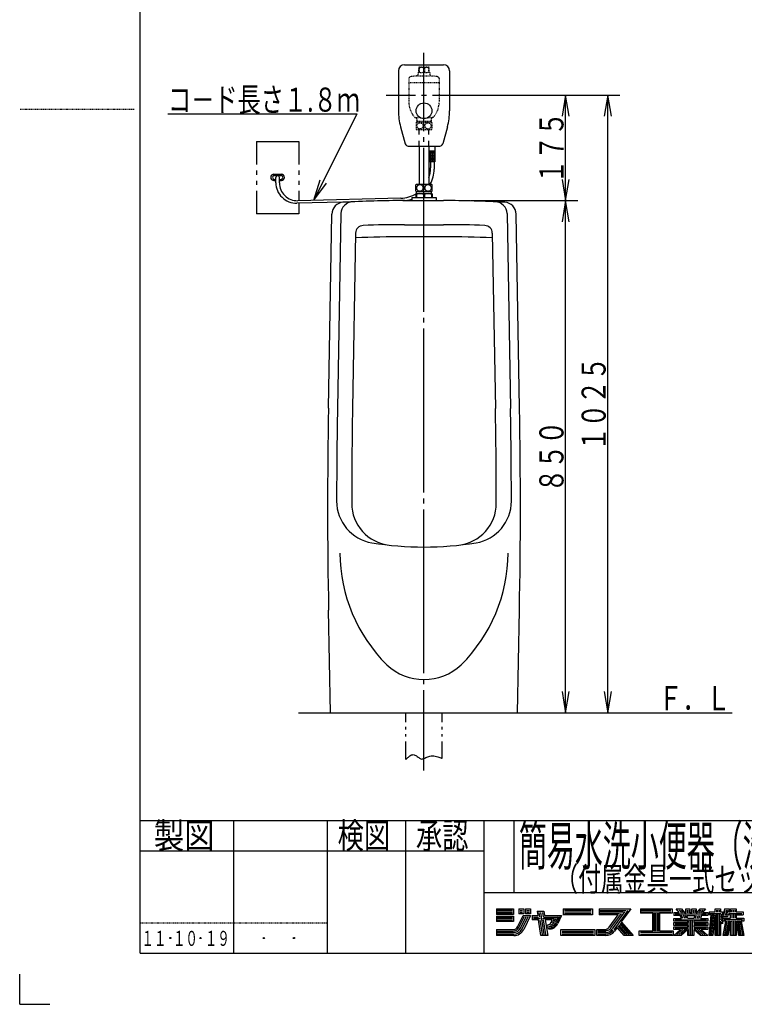
# Model space of a CAD drawing. Extents: x -20 to 2080, y 0 to 2970.
# Drawn here: x -20 to 1182, y 0 to 1634 of the extents above; entities that cross this region are included whole.
import ezdxf
from ezdxf.enums import TextEntityAlignment as Align

# ---------------------------------------------------------------- set-up
doc = ezdxf.new("R2010")
doc.units = 0
doc.header["$MEASUREMENT"] = 0
doc.linetypes.add('EXLTYPE2', pattern=[2, 1, -1])
doc.layers.get('0').update_dxf_attribs({"linetype": 'CONTINUOUS'})
for name, color, linetype in [('_', 7, 'CONTINUOUS'), ('_2', 7, 'CONTINUOUS'), ('_3', 7, 'CONTINUOUS'), ('LAY-4', 7, 'CONTINUOUS')]:
    doc.layers.add(name, color=color, linetype=linetype)
doc.styles.add('EXCADSTD', font='monotxt', dxfattribs={"bigfont": 'extfont'})
doc.styles.get("Standard").update_dxf_attribs({"font": 'monotxt', "bigfont": 'extfont'})
doc.dimstyles.get("Standard").update_dxf_attribs({"dimtxt": 0.18, "dimasz": 0.18, "dimexe": 0.18, "dimexo": 0.0625, "dimgap": 0.09, "dimtad": 0, "dimtih": 1, "dimtoh": 1, "dimdec": 4, "dimzin": 0, "dimtxsty": 'STANDARD', "dimcen": 0.09, "dimazin": 3, "dimtfac": 1, "dimtdec": 4, "dimtmove": 0, "dimatfit": 3, "dimtolj": 1, "dimtzin": 0})

# ---------------------------------------------------------------- blocks, each defined once
blk = doc.blocks.new('_EX_NORM')
at = {"color": 0, "linetype": 'CONTINUOUS'}
for q in [(-1, 0.166667), (-1, 0), (-1, -0.166667)]:
    blk.add_line((0, 0), q, dxfattribs=at)

msp = doc.modelspace()

# ---------------------------------------------------------------- linework, layer by layer
at = {"layer": '_', "color": 7, "linetype": 'CONTINUOUS'}
for p, q in [((180, 85), (180, 2885)), ((442.856751, 484), (1162.145844, 484)), ((180, 305), (2000, 305)), ((180, 85), (2000, 85)), ((-20, 0), (-20, 50)), ((-20, 0), (30, 0))]:
    msp.add_line(p, q, dxfattribs=at)
at = {"layer": '_', "color": 7, "linetype": 'EXLTYPE2'}
msp.add_line((170, 1485), (-20, 1485), dxfattribs=at)
msp.add_line((170, 1485), (-20, 1485), dxfattribs=at)
at = {"layer": '_', "color": 6, "linetype": 'CONTINUOUS'}
for p, q in [((335, 305), (335, 85)), ((490, 305), (490, 85)), ((620, 305), (620, 85)), ((750, 305), (750, 85)), ((800, 305), (800, 185)), ((180, 255), (750, 255)), ((2000, 185), (750, 185))]:
    msp.add_line(p, q, dxfattribs=at)
at = {"layer": '_', "color": 3, "linetype": 'CONTINUOUS'}
for p, q in [((771, 158.351959), (799.224945, 158.351959)), ((771, 158.351959), (771, 149.279999)), ((799.224945, 149.279999), (771, 149.279999)), ((799.224945, 158.351959), (799.224945, 149.279999)), ((806.01297, 128.60907), (815.112244, 147.264008)), ((808.295532, 158.351959), (816.359192, 158.351959)), ((808.295532, 158.351959), (808.295532, 150.287994)), ((816.359192, 150.287994), (808.295532, 150.287994)), ((815.112244, 147.264008), (827.447754, 147.264008)), ((827.447754, 147.264008), (816.193024, 124.190125)), ((816.359192, 158.351959), (816.359192, 150.287994)), ((819.384094, 158.351959), (827.447754, 158.351959)), ((819.384094, 158.351959), (819.384094, 150.287994)), ((827.447754, 150.287994), (819.384094, 150.287994)), ((827.447754, 158.351959), (827.447754, 150.287994)), ((830.472656, 147.264008), (830.472656, 140.207886)), ((830.472656, 147.264008), (839.654022, 147.264008)), ((838.536316, 154.319977), (839.654022, 147.264008)), ((838.536316, 154.319977), (849.76236, 154.319977)), ((849.76236, 154.319977), (850.879913, 147.264008)), ((850.879913, 147.264008), (878.856751, 147.264008)), ((878.856751, 147.264008), (872.973114, 134.050507)), ((881.879517, 158.351959), (881.879517, 148.272003)), ((881.879517, 158.351959), (930.263611, 158.351959)), ((930.263611, 148.272003), (881.879517, 148.272003)), ((930.263611, 158.351959), (930.263611, 148.272003)), ((941.352173, 158.351959), (941.352173, 148.272003)), ((941.352173, 158.351959), (993.768097, 158.351959)), ((972.739502, 148.272003), (941.352173, 148.272003)), ((958.180939, 128.235077), (972.739502, 148.272003)), ((993.768097, 158.351959), (978.050934, 136.718964)), ((1009.895569, 158.351959), (1009.895569, 151.29599)), ((1009.895569, 158.351959), (1062.31134, 158.351959)), ((1030.559174, 151.29599), (1009.895569, 151.29599)), ((1030.559174, 122.064117), (1030.559174, 151.29599)), ((1062.31134, 151.29599), (1041.647736, 151.29599)), ((1041.647736, 151.29599), (1041.647736, 122.064117)), ((1062.31134, 158.351959), (1062.31134, 151.29599)), ((1065.336243, 152.303986), (1065.336243, 147.667145)), ((1065.336243, 152.303986), (1074.093109, 152.303986)), ((1075.959412, 147.667145), (1065.336243, 147.667145)), ((1074.093109, 152.303986), (1069.368225, 158.351959)), ((1069.368225, 158.351959), (1078.32193, 158.351959)), ((1077.792755, 142.627319), (1075.959412, 147.667145)), ((1078.32193, 158.351959), (1083.046814, 152.303986)), ((1083.046814, 152.303986), (1084.993073, 152.303986)), ((1084.993073, 152.303986), (1084.993073, 158.351959)), ((1084.993073, 158.351959), (1092.047668, 158.351959)), ((1086.684967, 147.667145), (1100.435425, 147.667145)), ((1088.520447, 142.627319), (1086.684967, 147.667145)), ((1092.047668, 158.351959), (1092.047668, 152.303986)), ((1092.047668, 152.303986), (1095.072571, 152.303986)), ((1095.072571, 152.303986), (1095.072571, 158.351959)), ((1095.072571, 158.351959), (1102.127319, 158.351959)), ((1100.435425, 147.667145), (1098.599945, 142.627319)), ((1102.127319, 158.351959), (1102.127319, 152.303986)), ((1102.127319, 152.303986), (1104.073578, 152.303986)), ((1104.073578, 152.303986), (1108.798462, 158.351959)), ((1108.798462, 158.351959), (1117.752167, 158.351959)), ((1111.16098, 147.667145), (1109.327637, 142.627319)), ((1121.783997, 147.667145), (1111.16098, 147.667145)), ((1117.752167, 158.351959), (1113.027283, 152.303986)), ((1113.027283, 152.303986), (1121.783997, 152.303986)), ((1121.783997, 152.303986), (1121.783997, 147.667145)), ((1123.799988, 153.311981), (1123.799988, 148.272003)), ((1123.799988, 153.311981), (1133.879639, 153.311981)), ((1123.799988, 114), (1127.403198, 148.272003)), ((1127.403198, 148.272003), (1123.799988, 148.272003)), ((1133.483826, 148.272003), (1129.880615, 114)), ((1133.879639, 153.311981), (1133.879639, 158.351959)), ((1133.879639, 158.351959), (1142.95221, 158.351959)), ((1133.879639, 114), (1133.879639, 148.272003)), ((1142.95221, 158.351959), (1142.95221, 153.311981)), ((1142.95221, 153.311981), (1145.975128, 153.311981)), ((1145.975128, 148.272003), (1142.95221, 148.272003)), ((1142.95221, 148.272003), (1145.975128, 144.110016)), ((1145.975128, 153.311981), (1145.975128, 148.272003)), ((1149.256378, 158.351959), (1145.989472, 145.248016)), ((1149.256378, 158.351959), (1157.568146, 158.351959)), ((1155.053955, 148.272003), (1154.301239, 145.248016)), ((1159.584137, 148.272003), (1155.053955, 148.272003)), ((1157.568146, 158.351959), (1156.310974, 153.311981)), ((1156.310974, 153.311981), (1159.584137, 153.311981)), ((1159.584137, 153.311981), (1159.584137, 158.351959)), ((1159.584137, 158.351959), (1168.656708, 158.351959)), ((1159.584137, 143.232025), (1159.584137, 148.272003)), ((1168.656708, 158.351959), (1168.656708, 153.311981)), ((1168.656708, 153.311981), (1180.247742, 153.311981)), ((1168.656708, 148.272003), (1180.247742, 148.272003)), ((1168.656708, 148.272003), (1168.656708, 143.232025)), ((1180.247742, 153.311981), (1180.247742, 148.272003)), ((771, 146.256012), (799.224945, 146.256012)), ((771, 146.256012), (771, 137.183899)), ((799.224945, 137.183899), (771, 137.183899)), ((799.224945, 146.256012), (799.224945, 137.183899)), ((863.576294, 140.207886), (851.99762, 140.207886)), ((851.99762, 140.207886), (856.148468, 114)), ((857.438446, 125.178589), (856.337067, 132.144073)), ((861.585022, 135.732025), (863.576294, 140.207886)), ((978.050934, 136.718964), (997.799927, 114)), ((1065.336243, 137.990478), (1065.336243, 142.627319)), ((1065.336243, 142.627319), (1077.792755, 142.627319)), ((1088.520447, 137.990478), (1065.336243, 137.990478)), ((1065.336243, 131.035217), (1065.336243, 135.672058)), ((1065.336243, 135.672058), (1088.520447, 135.672058)), ((1088.520447, 131.035217), (1065.336243, 131.035217)), ((1098.599945, 142.627319), (1088.520447, 142.627319)), ((1088.520447, 135.672058), (1088.520447, 137.990478)), ((1088.520447, 128.716797), (1088.520447, 131.035217)), ((1121.783997, 137.990478), (1098.599945, 137.990478)), ((1098.599945, 137.990478), (1098.599945, 135.672058)), ((1098.599945, 135.672058), (1121.783997, 135.672058)), ((1121.783997, 131.035217), (1098.599945, 131.035217)), ((1098.599945, 131.035217), (1098.599945, 128.716797)), ((1109.327637, 142.627319), (1121.783997, 142.627319)), ((1121.783997, 142.627319), (1121.783997, 137.990478)), ((1121.783997, 135.672058), (1121.783997, 131.035217)), ((1145.975128, 133.820709), (1142.95221, 137.982849)), ((1142.95221, 137.982849), (1142.95221, 114)), ((1145.975128, 144.110016), (1145.975128, 133.820709)), ((1154.301239, 145.248016), (1145.989472, 145.248016)), ((1146.984039, 138.192047), (1146.984039, 143.232025)), ((1146.984039, 143.232025), (1159.584137, 143.232025)), ((1146.984039, 114), (1151.387115, 138.192047)), ((1151.387115, 138.192047), (1146.984039, 138.192047)), ((1159.584137, 138.192047), (1155.181061, 114)), ((1159.584137, 114), (1159.584137, 138.192047)), ((1166.939179, 138.712038), (1166.939179, 115.999998)), ((1168.656708, 143.232025), (1181.256653, 143.232025)), ((1173.059784, 114), (1168.656708, 138.191742)), ((1168.656708, 138.191742), (1168.656708, 114)), ((1181.256653, 138.192047), (1176.851593, 138.192047)), ((1176.851593, 138.192047), (1181.256653, 114)), ((1181.256653, 143.232025), (1181.256653, 138.192047)), ((771, 124.079956), (798.765503, 124.079956)), ((771, 124.079956), (771, 114)), ((877.847687, 114), (877.847687, 124.079956)), ((877.847687, 124.079956), (934.295441, 124.079956)), ((934.295441, 124.079956), (934.295441, 114)), ((937.320343, 114), (937.320343, 124.079956)), ((937.320343, 124.079956), (950.0271, 124.079956)), ((971.361328, 127.512726), (966.978851, 121.479248)), ((983.108154, 114), (971.361328, 127.512726)), ((1007.879578, 114), (1007.879578, 122.064117)), ((1007.879578, 122.064117), (1030.559174, 122.064117)), ((1041.647736, 122.064117), (1064.327332, 122.064117)), ((1064.327332, 122.064117), (1064.327332, 114)), ((1065.336243, 124.079956), (1065.336243, 128.716797)), ((1065.336243, 128.716797), (1088.520447, 128.716797)), ((1065.336243, 114), (1076.492554, 124.079956)), ((1076.492554, 124.079956), (1065.336243, 124.079956)), ((1088.520447, 124.079956), (1077.364136, 114)), ((1088.520447, 114), (1088.520447, 124.079956)), ((1098.599945, 128.716797), (1121.783997, 128.716797)), ((1109.756256, 114), (1098.599945, 124.079956)), ((1098.599945, 124.079956), (1098.599945, 114)), ((1121.783997, 124.079956), (1110.627838, 124.079956)), ((1110.627838, 124.079956), (1121.783997, 114)), ((1121.783997, 128.716797), (1121.783997, 124.079956)), ((799.887329, 114), (771, 114)), ((856.148468, 114), (844.922424, 114)), ((934.295441, 114), (877.847687, 114)), ((952.299286, 114), (937.320343, 114)), ((997.799927, 114), (983.108154, 114)), ((1064.327332, 114), (1007.879578, 114)), ((1077.364136, 114), (1065.336243, 114)), ((1098.599945, 114), (1088.520447, 114)), ((1121.783997, 114), (1109.756256, 114)), ((1129.880615, 114), (1123.799988, 114)), ((1142.95221, 114), (1133.879639, 114)), ((1155.181061, 114), (1146.984039, 114)), ((1168.656708, 114), (1159.584137, 114)), ((1181.256653, 114), (1173.059784, 114))]:
    msp.add_line(p, q, dxfattribs=at)
at = {"layer": '_', "color": 2, "linetype": 'CONTINUOUS'}
for p, q in [((772.84082, 156.032127), (797.383972, 156.032127)), ((772.84082, 153.712143), (797.383972, 153.712143)), ((772.84082, 151.392311), (797.383972, 151.392311)), ((810.136353, 155.695976), (814.518372, 155.695976)), ((810.136353, 152.839989), (814.518372, 152.839989)), ((821.224915, 155.695976), (825.606934, 155.695976)), ((821.224915, 152.839989), (825.606934, 152.839989)), ((841.375366, 152.502684), (842.605072, 144.744019)), ((850.339295, 115.817303), (844.528442, 152.502674)), ((847.279755, 152.502674), (848.39563, 145.459465)), ((883.879486, 156.015591), (928.263641, 156.015591)), ((883.879486, 153.395752), (928.263641, 153.395752)), ((883.879486, 150.675911), (928.263641, 150.675911)), ((943.352142, 155.932125), (986.256805, 155.932125)), ((943.352142, 153.312134), (981.3125, 153.312134)), ((943.352142, 150.592293), (975.367981, 150.592293)), ((977.868134, 150.792297), (960.342041, 126.664032)), ((983.312622, 153.312134), (962.880646, 125.182709)), ((988.856903, 155.832123), (965.519043, 123.700623)), ((1011.895538, 156.032127), (1060.311371, 156.032127)), ((1011.895538, 153.512138), (1060.311371, 153.512138)), ((1032.677399, 121.479916), (1032.677399, 151.212219)), ((1035.195862, 121.479916), (1035.195862, 151.212219)), ((1037.714172, 121.479916), (1037.714172, 151.212219)), ((1040.03244, 121.479916), (1040.03244, 151.212219)), ((1067.336212, 149.985565), (1119.784027, 149.985565)), ((1074.127594, 156.351961), (1077.87088, 151.561502)), ((1077.324768, 156.351961), (1081.068054, 151.561502)), ((1080.431763, 142.188286), (1078.277832, 148.106178)), ((1083.512207, 142.188286), (1081.358276, 148.106178)), ((1086.392609, 142.188515), (1084.241119, 148.105949)), ((1087.31134, 156.351961), (1087.31134, 151.985563)), ((1090.029846, 156.351961), (1090.029846, 151.985563)), ((1097.390991, 156.351961), (1097.390991, 151.985563)), ((1100.309387, 156.351961), (1100.309387, 151.985563)), ((1100.919434, 142.188066), (1103.075653, 148.106398)), ((1104.002014, 142.188066), (1106.158234, 148.106398)), ((1109.995667, 156.351961), (1106.25238, 151.561502)), ((1106.882416, 142.188066), (1109.038635, 148.106398)), ((1113.392883, 156.351961), (1109.649597, 151.561502)), ((1125.799957, 150.791992), (1143.975159, 150.791992)), ((1125.944153, 115.98905), (1129.392029, 148.802942)), ((1128.276764, 115.98905), (1131.724792, 148.802942)), ((1135.997864, 156.351961), (1135.997864, 152.79199)), ((1135.997864, 115.999998), (1135.997864, 148.791994)), ((1138.516174, 156.351961), (1138.516174, 152.79199)), ((1138.516174, 115.999998), (1138.516174, 148.791994)), ((1141.034637, 156.351961), (1141.034637, 152.79199)), ((1141.034637, 115.999998), (1141.034637, 148.791994)), ((1148.469177, 147.188601), (1150.768829, 156.411375)), ((1150.867401, 147.188686), (1153.165222, 156.411289)), ((1152.963806, 147.188601), (1155.263458, 156.411375)), ((1155.862213, 150.791992), (1178.247772, 150.791992)), ((1161.702362, 152.79199), (1161.702362, 156.351961)), ((1161.702362, 148.791994), (1161.702362, 142.712034)), ((1164.420715, 152.79199), (1164.420715, 156.351961)), ((1164.420715, 148.791994), (1164.420715, 142.712034)), ((1166.939179, 152.79199), (1166.939179, 156.351961)), ((1166.939179, 148.791994), (1166.939179, 142.712034)), ((772.84082, 144.136032), (797.383972, 144.136032)), ((772.84082, 141.615891), (797.383972, 141.615891)), ((772.84082, 139.296059), (797.383972, 139.296059)), ((808.277069, 127.504028), (817.108246, 145.610365)), ((810.941254, 126.399597), (820.311676, 145.610375)), ((813.605286, 125.294251), (823.513123, 145.610346)), ((840.771729, 140.207886), (830.472656, 140.207886)), ((832.313477, 144.744019), (840.605103, 144.744019)), ((832.313477, 142.224182), (844.28064, 142.224182)), ((844.922424, 114), (840.771729, 140.207886)), ((847.188049, 115.817303), (843.449036, 139.419044)), ((848.107391, 142.224182), (867.338196, 142.224182)), ((848.985077, 144.744019), (872.218414, 144.744019)), ((853.090607, 115.817303), (849.220368, 140.248818)), ((866.400238, 140.964111), (864.919678, 137.639069)), ((869.669891, 142.570395), (867.020508, 136.613525)), ((873.351685, 145.090527), (869.12149, 135.588593)), ((875.909821, 145.090555), (871.222473, 134.563355)), ((973.953491, 131.530508), (987.451721, 115.999998)), ((975.473114, 133.322949), (990.529419, 115.999998)), ((976.992737, 135.115847), (993.609253, 115.999998)), ((1067.336212, 140.308899), (1119.784027, 140.308899)), ((1067.336212, 133.353638), (1088.838745, 133.353638)), ((1090.838715, 115.999998), (1090.838715, 138.308901)), ((1093.757111, 115.999998), (1093.757111, 138.308901)), ((1096.475616, 115.999998), (1096.475616, 138.308901)), ((1098.475586, 133.353638), (1119.784027, 133.353638)), ((1142.209259, 146.154245), (1144.800354, 142.583841)), ((1142.209259, 142.264246), (1144.800354, 138.693842)), ((1148.984009, 140.712036), (1179.256683, 140.712036)), ((1153.447968, 138.744387), (1149.300781, 115.96765)), ((1155.807282, 138.744387), (1151.660248, 115.96765)), ((1157.889191, 138.744415), (1153.740021, 115.967621)), ((1161.702362, 138.712038), (1161.702362, 115.999998)), ((1164.220673, 138.712038), (1164.220673, 115.999998)), ((1170.349518, 138.744415), (1174.498688, 115.967621)), ((1172.510925, 138.744415), (1176.660095, 115.967621)), ((1175.070282, 138.744415), (1179.219452, 115.967621)), ((772.84082, 121.559967), (798.765503, 121.559967)), ((772.84082, 119.039978), (798.765503, 119.039978)), ((772.84082, 116.519989), (798.765503, 116.519989)), ((879.847656, 121.644043), (932.295471, 121.644043)), ((879.847656, 119.124054), (932.295471, 119.124054)), ((879.847656, 116.403908), (932.295471, 116.403908)), ((952.299286, 121.659969), (939.320313, 121.659969)), ((952.299286, 119.039978), (939.320313, 119.039978)), ((952.299286, 116.419987), (939.320313, 116.419987)), ((972.431885, 129.737152), (984.371582, 115.999998)), ((1009.879547, 119.479918), (1062.327362, 119.479918)), ((1009.879547, 116.459927), (1062.327362, 116.459927)), ((1067.336212, 126.398377), (1088.838745, 126.398377)), ((1070.50882, 115.999998), (1080.533234, 125.057539)), ((1073.867737, 115.999998), (1083.892456, 125.057558)), ((1077.028748, 115.999998), (1087.053467, 125.057558)), ((1098.475586, 126.398377), (1119.784027, 126.398377)), ((1110.171753, 115.999998), (1100.147339, 125.057539)), ((1113.530823, 115.999998), (1103.506104, 125.057558)), ((1116.891876, 115.999998), (1106.867157, 125.057558))]:
    msp.add_line(p, q, dxfattribs=at)
at = {"layer": '_', "color": 6, "linetype": 'EXLTYPE2'}
msp.add_line((180, 135), (490, 135), dxfattribs=at)
at = {"layer": '_', "color": 6, "linetype": 'CONTINUOUS'}
for centre in [(230, 110), (280, 110), (385, 110), (435, 110)]:
    msp.add_circle(centre, 1, dxfattribs=at)
at = {"layer": '_', "color": 3, "linetype": 'CONTINUOUS'}
for centre, radius, start, end in [((856.058136, 138.192047), 6.048006, 272.623749, 336.006531), ((859.161011, 140.200409), 15.120106, 263.465775, 335.998779), ((798.765503, 132.144073), 8.064, 270.000031, 333.99855), ((799.887329, 132.144073), 18.143997, 270.000031, 334.000137), ((950.0271, 134.159912), 10.079994, 270.000031, 323.996597), ((952.299286, 132.144073), 18.143997, 270.000031, 324.00116)]:
    msp.add_arc(centre, radius, start, end, dxfattribs=at)
at = {"layer": '_', "color": 2, "linetype": 'CONTINUOUS'}
for centre, radius, start, end in [((858.760925, 140.200409), 11.340113, 267.367432, 335.998779), ((858.560883, 140.200409), 13.860111, 269.611328, 335.998779), ((858.960968, 140.200409), 8.820121, 272.671387, 335.998779), ((859.161011, 140.200409), 6.300122, 310.768311, 335.998779), ((798.765503, 132.144073), 10.583992, 270.000031, 333.99855), ((799.165588, 132.144073), 13.103991, 270.000031, 333.99855), ((799.565674, 132.144073), 15.62398, 270.000031, 333.99855), ((952.299286, 132.144073), 13.10401, 270.000031, 324.00116), ((952.299286, 132.144073), 15.624008, 270.000031, 324.00116), ((952.999359, 131.744064), 9.324021, 270.000031, 324.00116)]:
    msp.add_arc(centre, radius, start, end, dxfattribs=at)
at = {"layer": '_2', "color": 6, "linetype": 'CONTINUOUS'}
for p, q in [((650.810394, 1449.42099), (650.810394, 1579.5)), ((618.310394, 1559.5), (683.310394, 1559.5)), ((608.310394, 1549.5), (608.310394, 1483.130834)), ((693.310394, 1549.5), (693.310394, 1483)), ((226, 1478), (540, 1478)), ((611.958603, 1456.366447), (619.793233, 1428.161781)), ((689.662185, 1456.366447), (681.827556, 1428.161781)), ((642.870394, 1443.5), (642.870394, 1452)), ((650.810394, 1431.42096), (650.810394, 1439.42099)), ((658.750394, 1443.5), (658.750394, 1452)), ((373, 1432), (443, 1432)), ((373, 1432), (373, 1394)), ((443, 1432), (443, 1394)), ((624.610823, 1424.5), (677.009966, 1424.5)), ((642.870394, 1424.5), (642.870394, 1433)), ((658.750394, 1424.5), (658.750394, 1433)), ((668.810394, 1424.5), (668.810394, 1416.395728)), ((650.810394, 1149.42099), (650.810394, 1421.42096)), ((658.750394, 1416.395728), (668.810394, 1416.395728)), ((660.439909, 1416.395728), (660.639296, 1398.1)), ((668.776611, 1414.3), (660.462749, 1414.3)), ((668.756994, 1412.5), (660.482365, 1412.5)), ((660.515059, 1409.5), (668.7243, 1409.5)), ((668.704684, 1407.7), (660.534675, 1407.7)), ((661.539909, 1416.395728), (661.562749, 1414.3)), ((661.582365, 1412.5), (661.615059, 1409.5)), ((661.634675, 1407.7), (661.667369, 1404.7)), ((664.109285, 1416.395728), (664.109285, 1414.3)), ((664.109285, 1412.5), (664.109285, 1409.5)), ((664.109285, 1407.7), (664.109285, 1404.7)), ((665.130074, 1416.395728), (665.130074, 1414.3)), ((665.130074, 1412.5), (665.130074, 1409.5)), ((665.130074, 1407.7), (665.130074, 1404.7)), ((667.604684, 1407.7), (667.57199, 1404.7)), ((667.656994, 1412.5), (667.6243, 1409.5)), ((667.69945, 1416.395728), (667.676611, 1414.3)), ((668.810394, 1417.4), (668.600063, 1398.1)), ((660.567369, 1404.7), (668.67199, 1404.7)), ((660.586986, 1402.9), (668.652374, 1402.9)), ((660.61968, 1399.9), (668.61968, 1399.9)), ((668.600063, 1398.1), (660.639296, 1398.1)), ((661.61968, 1398.1), (661.61968, 1388.273673)), ((661.686986, 1402.9), (661.71968, 1399.9)), ((664.109285, 1402.9), (664.109285, 1399.9)), ((665.130074, 1402.9), (665.130074, 1399.9)), ((667.552374, 1402.9), (667.51968, 1399.9)), ((667.61968, 1398.1), (667.61968, 1386.199938)), ((373, 1384), (373, 1377)), ((402.309678, 1375.783848), (400.389565, 1377.674109)), ((401.837077, 1377.874154), (414.162923, 1377.874154)), ((402.9, 1375.837077), (413.1, 1375.837077)), ((413.690322, 1375.783848), (415.610435, 1377.674109)), ((443, 1384), (443, 1377)), ((373, 1367), (373, 1360)), ((402.309678, 1369.290306), (400.389565, 1367.400045)), ((401.837077, 1367.2), (405, 1367.2)), ((402.9, 1369.237077), (405, 1369.237077)), ((405, 1363.7), (405, 1372.537077)), ((411, 1363.484618), (411, 1372.537077)), ((411, 1369.237077), (413.1, 1369.237077)), ((411, 1367.2), (414.162923, 1367.2)), ((413.690322, 1369.290306), (415.610435, 1367.400045)), ((443, 1367), (443, 1360)), ((637.310333, 1349.732117), (637.310333, 1360.2677)), ((637.810364, 1360.999969), (663.810425, 1360.999969)), ((664.310455, 1349.732117), (664.310455, 1360.2677)), ((373, 1350), (373, 1312)), ((443, 1350), (443, 1333.872984)), ((637.310333, 1344), (638.39798, 1345.499939)), ((637.310333, 1344), (637.310333, 1339)), ((637.310333, 1344), (638.39798, 1344)), ((637.810364, 1348.999847), (663.810425, 1348.999847)), ((638.310394, 1345.499939), (638.310394, 1348.999847)), ((638.39798, 1345.499939), (663.222504, 1345.499939)), ((638.39798, 1344), (638.39798, 1339)), ((649.722748, 1344), (649.722748, 1339)), ((649.722748, 1344), (651.898498, 1344)), ((651.898498, 1344), (651.898498, 1339)), ((663.222504, 1345.499939), (664.310455, 1344)), ((663.222504, 1344), (663.222504, 1339)), ((663.222504, 1344), (664.310455, 1344)), ((663.310394, 1345.499939), (663.310394, 1348.999847)), ((664.310455, 1344), (664.310455, 1339)), ((515.351092, 1331.576212), (439.713642, 1329.79446)), ((612.382561, 1337.863042), (441.35702, 1333.834281)), ((443, 1329.871875), (443, 1312)), ((630.810394, 1339), (670.810394, 1339)), ((630.810394, 1339), (630.810394, 1334)), ((670.810394, 1339), (670.810394, 1334)), ((443, 1312), (373, 1312)), ((650.810394, 1131.42096), (650.810394, 1139.42099)), ((650.810394, 849.42099), (650.810394, 1121.42096)), ((650.810394, 831.420959), (650.810394, 839.42099)), ((650.810394, 549.42099), (650.810394, 821.420959)), ((650.810394, 531.420959), (650.810394, 539.42099)), ((650.810394, 387.860609), (650.810394, 521.420959)), ((620.810394, 468.338391), (620.810394, 484)), ((680.810394, 468.338391), (680.810394, 484)), ((620.810394, 456.338391), (620.810394, 460.338391)), ((680.810394, 456.338391), (680.810394, 460.338391)), ((620.810394, 444.338391), (620.810394, 448.338391)), ((680.810394, 444.338391), (680.810394, 448.338391)), ((620.810394, 406.338391), (620.810394, 436.338391)), ((680.810394, 408.338391), (680.810394, 436.338391))]:
    msp.add_line(p, q, dxfattribs=at)
at = {"layer": '_2', "color": 7, "linetype": 'CONTINUOUS'}
for p, q in [((618.243709, 1334), (683.377079, 1334)), ((492.239521, 989.38156), (497.981206, 1311.530227)), ((512.997554, 1312.313815), (507.237139, 989.114256)), ((788.623234, 1312.313815), (794.383649, 989.114256)), ((809.381267, 989.38156), (803.639583, 1311.530227)), ((618.243709, 1294), (683.377079, 1294)), ((537.424072, 1279.914686), (532.23317, 988.66875)), ((764.196717, 1279.914686), (769.387619, 988.66875)), ((683.377079, 1274), (618.243709, 1274)), ((495.810394, 484), (492.503991, 654.409401)), ((805.810394, 484), (809.116797, 654.409401))]:
    msp.add_line(p, q, dxfattribs=at)
at = {"layer": '_2', "color": 3, "linetype": 'CONTINUOUS'}
msp.add_line((729, 1334), (905.810547, 1334), dxfattribs=at)
at = {"layer": '_2', "color": 6, "linetype": 'CONTINUOUS', "flags": 128}
for points in [[(649.722748, 1355.000214), (649.70108, 1355.459351), (649.636688, 1355.915283), (649.529877, 1356.363587), (649.381256, 1356.801819), (649.192352, 1357.226624), (648.964233, 1357.634033), (648.698731, 1358.021607), (648.39798, 1358.386444), (648.06427, 1358.725037), (647.700043, 1359.035553), (647.308197, 1359.315247), (646.891632, 1359.562134), (646.4534, 1359.774384), (645.997009, 1359.950317), (645.525971, 1360.088257), (645.04364, 1360.187744), (644.553986, 1360.247711), (644.060364, 1360.267853), (643.566894, 1360.247864), (643.077087, 1360.187897), (642.59491, 1360.088257), (642.123871, 1359.950012), (641.667481, 1359.774078), (641.229096, 1359.562134), (640.81253, 1359.315247), (640.420685, 1359.035553), (640.056457, 1358.725037), (639.722748, 1358.386292), (639.421997, 1358.021759), (639.156647, 1357.634033), (638.92868, 1357.226471), (638.739624, 1356.801972), (638.591003, 1356.363587), (638.484192, 1355.914978), (638.419647, 1355.459351), (638.398132, 1355.000214), (638.4198, 1354.541229), (638.484192, 1354.085754), (638.591003, 1353.636536), (638.739624, 1353.198303), (638.928528, 1352.773499), (639.156647, 1352.365936), (639.42215, 1351.978363), (639.7229, 1351.613525), (640.056457, 1351.275085), (640.420685, 1350.964569), (640.81253, 1350.684875), (641.229096, 1350.437988), (641.667328, 1350.225739), (642.123718, 1350.049805), (642.59491, 1349.911713), (643.07724, 1349.812225), (643.566894, 1349.752258), (644.060364, 1349.731964), (644.553833, 1349.751953), (645.04364, 1349.81192), (645.525971, 1349.911713), (645.997009, 1350.049957), (646.4534, 1350.225891)], [(663.222504, 1355.000214), (663.200836, 1355.459351), (663.136444, 1355.915283), (663.02948, 1356.363587), (662.880859, 1356.801819), (662.691956, 1357.226624), (662.463989, 1357.634033), (662.198486, 1358.021607), (661.897888, 1358.386444), (661.564179, 1358.725037), (661.199951, 1359.035553), (660.808106, 1359.315247), (660.39154, 1359.562134), (659.953461, 1359.774384), (659.49707, 1359.950317), (659.026032, 1360.088257), (658.543854, 1360.187744), (658.054047, 1360.247711), (657.560577, 1360.267853), (657.067108, 1360.247864), (656.577301, 1360.187897), (656.095123, 1360.088257), (655.624085, 1359.950012), (655.167694, 1359.774078), (654.729462, 1359.562134), (654.312897, 1359.315247), (653.921051, 1359.035553), (653.556824, 1358.725037), (653.223114, 1358.386292), (652.922516, 1358.021759), (652.657165, 1357.634033), (652.429199, 1357.226471), (652.240143, 1356.801972), (652.091522, 1356.363587), (651.984711, 1355.914978), (651.920166, 1355.459351), (651.898651, 1355.000214), (651.920319, 1354.541229), (651.984711, 1354.085754), (652.091522, 1353.636536), (652.240143, 1353.198303), (652.429047, 1352.773499), (652.657165, 1352.365936), (652.922669, 1351.978363), (653.223267, 1351.613525), (653.556824, 1351.275085), (653.921051, 1350.964569), (654.312897, 1350.684875), (654.729462, 1350.437988), (655.167541, 1350.225739), (655.623932, 1350.049805), (656.095123, 1349.911713), (656.577454, 1349.812225), (657.067108, 1349.752258), (657.560577, 1349.731964), (658.054047, 1349.751953), (658.543854, 1349.81192), (659.026032, 1349.911713), (659.49707, 1350.049957), (659.953461, 1350.225891)], [(646.4534, 1350.225891), (646.891632, 1350.437988), (647.308197, 1350.684875), (647.700043, 1350.964569), (648.06427, 1351.275085), (648.39798, 1351.613831), (648.698731, 1351.978363), (648.964233, 1352.365936), (649.1922, 1352.773499), (649.381256, 1353.197998), (649.529877, 1353.636536)], [(649.529877, 1353.636536), (649.636688, 1354.085144), (649.701233, 1354.540771), (649.722748, 1354.999603)], [(659.953461, 1350.225891), (660.39154, 1350.437988), (660.808106, 1350.684875), (661.199951, 1350.964569), (661.564179, 1351.275085), (661.897888, 1351.613831), (662.198486, 1351.978363), (662.463989, 1352.365936), (662.691956, 1352.773499), (662.881012, 1353.197998), (663.02948, 1353.636536)], [(663.02948, 1353.636536), (663.136291, 1354.085144), (663.200836, 1354.540771), (663.222351, 1354.999603)], [(620.810394, 406.338391), (620.951725, 406.501466), (621.354667, 406.951906), (621.987645, 407.631537), (622.819083, 408.482182), (623.817405, 409.445667), (624.951037, 410.463817), (626.188402, 411.478455), (627.497925, 412.431407), (628.848031, 413.264497), (630.207143, 413.919551), (631.543686, 414.338391), (633.045114, 414.476432), (634.479589, 414.273896), (635.854182, 413.792681), (637.175964, 413.094688), (638.452006, 412.241813), (639.689378, 411.295957), (640.895153, 410.319016), (642.0764, 409.372891), (643.24019, 408.519479), (644.393596, 407.82068), (645.543687, 407.338391), (646.850681, 407.107563), (648.17321, 407.178617), (649.521991, 407.496618), (650.907746, 408.00663), (652.341192, 408.653717), (653.833049, 409.382942), (655.394038, 410.13937), (657.034876, 410.868065), (658.766284, 411.514091), (660.598981, 412.022512), (662.543687, 412.338391), (664.717124, 412.420785), (666.967424, 412.274184), (669.234776, 411.945183), (671.459371, 411.480379), (673.581401, 410.92637), (675.541056, 410.329751), (677.278527, 409.737119), (678.734005, 409.19507), (679.847682, 408.750202), (680.559748, 408.44911), (680.810394, 408.338391)]]:
    msp.add_lwpolyline(points, dxfattribs=at)
at = {"layer": '_2', "color": 6, "linetype": 'CONTINUOUS'}
for centre, radius, start, end in [((618.310394, 1549.5), 10, 90, 180), ((683.310394, 1549.5), 10, 0, 90), ((708.310394, 1483.130834), 100, 180, 195.524111), ((593.310394, 1483.130834), 100, 344.475889, 0), ((624.610823, 1429.5), 5, 195.524111, 270), ((677.009966, 1429.5), 5, 270, 344.475889), ((401.837077, 1372.537077), 5.337077, 90, 270), ((402.9, 1372.537077), 3.3, 90, 270), ((408, 1372.537077), 3, 0, 180), ((413.1, 1372.537077), 3.3, 270, 90), ((413.1, 1372.537077), 3.3, 270, 90), ((414.162923, 1372.537077), 5.337077, 270, 90), ((611.195064, 1388.273673), 50.424616, 340.578427, 0), ((615.417586, 1386.199938), 52.202094, 331.135579, 0), ((438.914946, 1363.7), 33.914946, 180, 271.349437), ((440.658562, 1363.484618), 29.658562, 180, 271.349437), ((645.8107, 1354.999908), 10.000305, 143.130981, 148.212967), ((655.810089, 1354.999908), 10.000286, 31.787048, 36.869019), ((611.195064, 1388.273673), 50.424616, 271.349437, 302.52992), ((645.8107, 1354.999908), 10.000286, 211.787033, 216.869019), ((644.060364, 1334.061951), 11.437979, 60.326843, 119.673157), ((657.560577, 1334.063477), 11.436434, 60.325043, 119.675568), ((655.810089, 1354.999908), 10.000305, 323.130981, 328.212952), ((615.417586, 1386.199938), 52.202094, 270.087423, 287.149716)]:
    msp.add_arc(centre, radius, start, end, dxfattribs=at)
at = {"layer": '_2', "color": 7, "linetype": 'CONTINUOUS'}
for centre, radius, start, end in [((517.97803, 1311.173822), 20, 93.229125, 178.97892), ((532.994378, 1311.95741), 20, 92.74511, 178.97892), ((618.243709, -466), 1800, 90, 93.229125), ((683.377079, -466), 1800, 86.770875, 90), ((768.62641, 1311.95741), 20, 1.02108, 87.25489), ((783.642759, 1311.173822), 20, 1.02108, 86.770875), ((550.422008, 1279.683023), 13, 92.224885, 178.97892), ((618.243709, -466), 1760, 90, 92.224885), ((683.377079, -466), 1760, 87.775115, 90), ((751.198781, 1279.683023), 13, 1.02108, 87.775115), ((618.243709, -466), 1740, 90, 92.666818), ((683.377079, -466), 1740, 87.333182, 90), ((9490.810394, 829), 9000, 178.978915, 181.111548), ((9490.810394, 829), 8985, 178.978915, 179.960841), ((9490.810394, 829), 8960, 178.978915, 179.98261), ((-8189.189606, 829), 8960, 0.01739, 1.021085), ((-8189.189606, 829), 8985, 0.039159, 1.021085), ((-8189.189606, 829), 9000, 358.888452, 1.021085), ((575.812476, 835.092991), 70, 179.960841, 260.710739), ((725.808312, 835.092991), 70, 279.289261, 0.039159), ((600.810804, 831.698179), 70, 179.98261, 263.82217), ((700.809985, 831.698179), 70, 276.17783, 0.01739), ((650.810394, 1293.616851), 534.616851, 260.710739, 279.289261), ((776.154778, 751.190684), 265, 180.464242, 225.051351), ((525.46601, 751.190684), 265, 314.948649, 359.535758), ((650.810394, 629), 90, 226.57106, 313.42894)]:
    msp.add_arc(centre, radius, start, end, dxfattribs=at)
at = {"layer": '_3', "color": 6, "linetype": 'EXLTYPE2'}
for p, q in [((642.310394, 1547.5), (642.310394, 1555.232051)), ((642.310394, 1553.5), (642.88616, 1553.5)), ((642.88616, 1553.5), (642.88616, 1547.5)), ((643.310394, 1555.5), (658.310394, 1555.5)), ((650.234629, 1553.5), (650.234629, 1547.5)), ((650.234629, 1553.5), (651.38616, 1553.5)), ((651.38616, 1553.5), (651.38616, 1547.5)), ((658.734629, 1547.5), (658.734629, 1553.5)), ((658.734629, 1553.5), (659.310394, 1553.5)), ((659.310394, 1547.5), (659.310394, 1555.232051)), ((625.810394, 1536.672266), (625.810394, 1496.899799)), ((640.572632, 1540.914334), (661.048157, 1540.914334)), ((641.310394, 1546.5), (642.310394, 1547.5)), ((641.310394, 1546.5), (641.310394, 1543.902851)), ((660.310394, 1546.5), (659.310394, 1547.5)), ((660.310394, 1546.5), (660.310394, 1543.902851)), ((675.810394, 1536.672266), (675.810394, 1496.899799)), ((625.810394, 1530), (675.810394, 1530)), ((635.810394, 1472), (643.882191, 1472)), ((657.738598, 1472), (665.410394, 1472)), ((637.560394, 1463.092887), (637.560394, 1452.907113)), ((638.09085, 1464), (663.529939, 1464)), ((638.810394, 1469.4), (638.810394, 1464)), ((639.623394, 1466), (638.810394, 1467.408157)), ((638.810394, 1466), (662.810394, 1466)), ((639.623394, 1466), (639.623394, 1464)), ((661.997394, 1466), (662.810394, 1467.408157)), ((661.997394, 1466), (661.997394, 1464)), ((662.810394, 1469.4), (662.810394, 1464)), ((664.060394, 1463.092887), (664.060394, 1452.907113)), ((638.09085, 1452), (663.529939, 1452))]:
    msp.add_line(p, q, dxfattribs=at)
at = {"layer": '_3', "color": 6, "linetype": 'CONTINUOUS'}
for p, q in [((588.310394, 1509), (636.810455, 1509)), ((646.810455, 1509), (654.810333, 1509)), ((642.870394, 1424.5), (642.870394, 1360.999969)), ((658.750394, 1424.5), (658.750394, 1360.999969))]:
    msp.add_line(p, q, dxfattribs=at)
msp.add_circle((650.810394, 1483), 13, dxfattribs=at)
at = {"layer": '_3', "color": 6, "linetype": 'EXLTYPE2'}
for centre, radius, start, end in [((643.310394, 1553.5), 2, 90, 120), ((646.560394, 1550.468911), 4.76314, 39.521196, 140.478804), ((655.060394, 1550.468911), 4.76314, 39.521196, 140.478804), ((658.310394, 1553.5), 2, 60, 90), ((628.810394, 1536.672266), 3, 99.240792, 180), ((650.810394, 1401.450227), 140, 95.014772, 99.240792), ((638.310394, 1543.902851), 3, 275.014772, 0), ((646.560394, 1553.75), 7.25, 239.549686, 300.450314), ((655.060394, 1553.75), 7.25, 239.549686, 300.450314), ((663.310394, 1543.902851), 3, 180, 264.985228), ((650.810394, 1401.450227), 140, 80.759208, 84.985228), ((672.810394, 1536.672266), 3, 0, 80.759208), ((661.810394, 1496.899799), 36, 180, 223.761743), ((639.810394, 1496.899799), 36, 316.238257, 0), ((636.210394, 1469.4), 2.6, 0, 90), ((665.410394, 1469.4), 2.6, 90, 180), ((647.310394, 1458), 11, 146.944269, 152.419801), ((654.310394, 1458), 11, 27.580199, 33.055731), ((647.310394, 1458), 11, 207.580199, 213.055731), ((654.310394, 1458), 11, 326.944269, 332.419801)]:
    msp.add_arc(centre, radius, start, end, dxfattribs=at)
for centre in [(644.185394, 1458), (657.435394, 1458)]:
    msp.add_ellipse(centre, major_axis=(5.100551, 0), ratio=0.998497, dxfattribs=at)
at = {"layer": 'LAY-4', "color": 3, "linetype": 'CONTINUOUS'}
for p, q in [((664.810333, 1509), (975.810547, 1509)), ((885.810547, 1509), (879.977214, 1474)), ((885.810547, 1334), (885.810547, 1509)), ((891.64388, 1474), (885.810547, 1509)), ((955.810547, 1509), (949.977214, 1474)), ((955.810547, 484), (955.810547, 1509)), ((961.64388, 1474), (955.810547, 1509)), ((879.977214, 1369), (885.810547, 1334)), ((885.810547, 1334), (891.64388, 1369)), ((885.810547, 1334), (879.977214, 1299)), ((885.810547, 484), (885.810547, 1334)), ((891.64388, 1299), (885.810547, 1334)), ((879.977214, 519), (885.810547, 484)), ((885.810547, 484), (891.64388, 519)), ((949.977214, 519), (955.810547, 484)), ((955.810547, 484), (961.64388, 519))]:
    msp.add_line(p, q, dxfattribs=at)

# ---------------------------------------------------------------- texts
at = {"layer": '_', "color": 2, "linetype": 'CONTINUOUS', "style": 'EXCADSTD'}
for s, height, width, p, p2 in [('Ｆ．Ｌ', 40, 0.833, (1040, 488.000153), (1159, 488.000153)), ('製図', 42.5, 1.087059, (202.5, 258.75), (303.326, 258.75)), ('検図', 42.5, 0.938824, (507.5, 258.75), (594.577, 258.75)), ('承認', 42.5, 0.938824, (637.5, 258.75), (724.577, 258.75)), ('簡易水洗小便器（洗浄弁式）', 65, 0.599929, (808.250003, 230.75), (1411.749997, 230.75)), ('（付属金具一式セット品）', 40, 0.791, (869.000001, 188), (1320.999999, 188))]:
    msp.add_text(s, height=height, dxfattribs=dict(at, width=width)).set_placement(p, p2, align=Align.FIT)
at = {"layer": '_', "color": 6, "linetype": 'CONTINUOUS', "style": 'EXCADSTD', "width": 0.75768}
for s, p, p2 in [('１１', (182.044116, 96.950073), (223.382775, 96.950073)), ('１０', (234.244116, 96.950073), (275.582775, 96.950073)), ('１９', (287.244116, 96.950073), (328.582775, 96.950073))]:
    msp.add_text(s, height=25, dxfattribs=at).set_placement(p, p2, align=Align.FIT)
at = {"layer": '_2', "color": 2, "linetype": 'CONTINUOUS', "style": 'EXCADSTD', "width": 0.758895}
msp.add_text('コ－ド長さ１.８ｍ', height=40, dxfattribs=at).set_placement((226.083802, 1481.500061), (544.583801, 1481.500061), align=Align.FIT)
at = {"layer": 'LAY-4', "color": 2, "linetype": 'CONTINUOUS', "style": 'EXCADSTD'}
for s, width, p, p2 in [('１７５', 0.833, (882.310547, 1362), (882.310547, 1481)), ('１０２５', 0.819, (952.310547, 918.5), (952.310547, 1074.5)), ('８５０', 0.833, (882.310547, 849.5), (882.310547, 968.5))]:
    msp.add_text(s, height=40, rotation=90, dxfattribs=dict(at, width=width)).set_placement(p, p2, align=Align.FIT)

# ---------------------------------------------------------------- leaders
at = {"layer": '_2', "color": 6, "linetype": 'CONTINUOUS'}
msp.add_leader([(468.036212, 1334.462749), (540, 1478)], dimstyle='STANDARD', override={"dimasz": 35, "dimldrblk": '_EX_NORM'}, dxfattribs=at)

doc.saveas('drawing.dxf')
